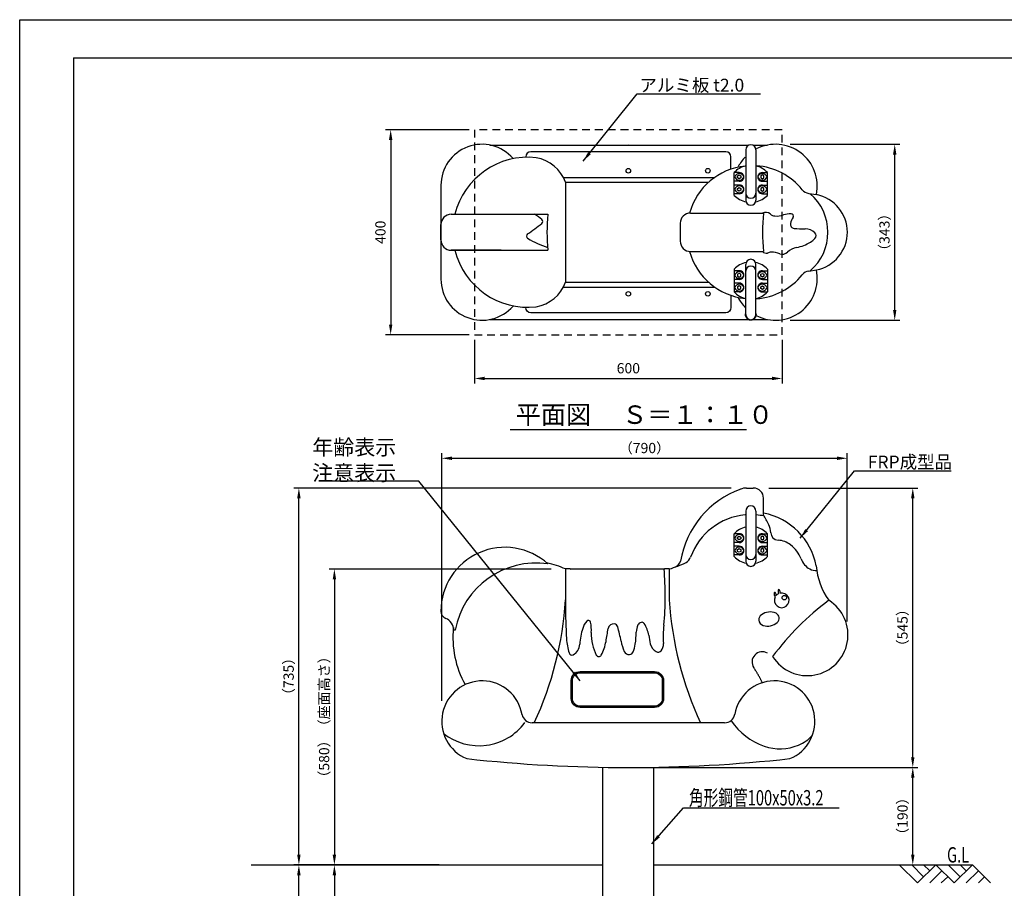
# Model space of a CAD drawing. Extents: x 0 to 4200, y -400 to 2970.
# Drawn here: x 0 to 1919, y 1276 to 2970 of the extents above; entities that cross this region are included whole.
import ezdxf

# ---------------------------------------------------------------- set-up
doc = ezdxf.new("R2010")
doc.units = 0
doc.header["$LTSCALE"] = 10
doc.header["$MEASUREMENT"] = 0
for name, pattern in [('DIMENSION', [2e-15, 1e-15, 1e-15]), ('HIDDEN', [0.375, 0.25, -0.125]), ('HIDS', [2.5, 1.5, -1])]:
    doc.linetypes.add(name, pattern=pattern)
doc.layers.get('0').update_dxf_attribs({"linetype": 'CONTINUOUS'})
doc.layers.get('Defpoints').update_dxf_attribs({"linetype": 'CONTINUOUS'})
for name, color, linetype in [('9図面枠', 5, 'CONTINUOUS'), ('DL01', 7, 'CONTINUOUS'), ('hidden', 71, 'HIDDEN'), ('SCALE', 3, 'CONTINUOUS')]:
    doc.layers.add(name, color=color, linetype=linetype)
doc.layers.add('ASKPAPERSIZE', color=7, linetype='CONTINUOUS', plot=False)
doc.styles.add('SMP-SET', font='simplex.shx', dxfattribs={"width": 0.7, "bigfont": 'bigfont.shx'})
doc.styles.add('STD', font='TXT', dxfattribs={"bigfont": 'BIGFONT'})
doc.styles.add('STYLE1', font='txt')
doc.dimstyles.new('ASKSTANDARD', dxfattribs={"dimscale": 20, "dimtxt": 2, "dimasz": 1.5, "dimexe": 1, "dimexo": 1, "dimgap": 1, "dimtad": 0, "dimdec": 1, "dimdsep": 46, "dimtxsty": 'STD', "dimcen": 0, "dimclrd": 3, "dimclre": 3, "dimclrt": 3, "dimadec": 0, "dimazin": 0, "dimtfac": 0.7, "dimtdec": 1, "dimtix": 1, "dimtmove": 0, "dimatfit": 3, "dimfxl": 0, "dimtvp": 1, "dimtolj": 1, "dimtzin": 0, "dimarcsym": 0})

# ---------------------------------------------------------------- blocks, each defined once
blk = doc.blocks.new('*D5')
at = {"color": 3, "linetype": 'DIMENSION', "lineweight": -2}
for p, q in [((876.4, 2755.5), (713.1, 2755.5)), ((723.1, 2735.5), (723.1, 2375.5)), ((876.4, 2355.5), (713.1, 2355.5))]:
    blk.add_line(p, q, dxfattribs=at)
at = {"color": 3, "linetype": 'DIMENSION'}
for points in [[(719.8, 2735.5), (726.4, 2735.5), (723.1, 2755.5)], [(719.8, 2375.5), (726.4, 2375.5), (723.1, 2355.5)]]:
    blk.add_solid(points, dxfattribs=at)
at = {"layer": 'Defpoints', "color": 0, "linetype": 'DIMENSION'}
for p in [(886.4, 2755.5), (723.1, 2355.5), (886.4, 2355.5)]:
    blk.add_point(p, dxfattribs=at)
at = {"color": 3, "linetype": 'DIMENSION', "insert": (703.1, 2555.5), "char_height": 20, "attachment_point": 5, "rotation": 90, "style": 'STD'}
blk.add_mtext('\\A1;400', dxfattribs=at)
blk = doc.blocks.new('*D6')
at = {"color": 3, "linetype": 'DIMENSION', "lineweight": -2}
for p, q in [((886.4, 2345.5), (886.4, 2260.4)), ((1486.4, 2345.5), (1486.4, 2260.4)), ((906.4, 2270.4), (1466.4, 2270.4))]:
    blk.add_line(p, q, dxfattribs=at)
at = {"color": 3, "linetype": 'DIMENSION'}
for points in [[(906.4, 2273.8), (906.4, 2267.1), (886.4, 2270.4)], [(1466.4, 2273.8), (1466.4, 2267.1), (1486.4, 2270.4)]]:
    blk.add_solid(points, dxfattribs=at)
at = {"layer": 'Defpoints', "color": 0, "linetype": 'DIMENSION'}
for p in [(886.4, 2355.5), (1486.4, 2355.5), (1486.4, 2270.4)]:
    blk.add_point(p, dxfattribs=at)
at = {"color": 3, "linetype": 'DIMENSION', "insert": (1186.4, 2290.4), "char_height": 20, "attachment_point": 5, "style": 'STD'}
blk.add_mtext('\\A1;600', dxfattribs=at)
blk = doc.blocks.new('*D7')
at = {"color": 3, "linetype": 'DIMENSION', "lineweight": -2}
for p, q in [((1502, 2727), (1715.6, 2727)), ((1705.6, 2404), (1705.6, 2707)), ((1502, 2384), (1715.6, 2384))]:
    blk.add_line(p, q, dxfattribs=at)
at = {"color": 3, "linetype": 'DIMENSION'}
for points in [[(1702.3, 2707), (1708.9, 2707), (1705.6, 2727)], [(1702.3, 2404), (1708.9, 2404), (1705.6, 2384)]]:
    blk.add_solid(points, dxfattribs=at)
at = {"layer": 'Defpoints', "color": 0, "linetype": 'DIMENSION'}
for p in [(1492, 2727), (1705.6, 2727), (1492, 2384)]:
    blk.add_point(p, dxfattribs=at)
at = {"color": 3, "linetype": 'DIMENSION', "insert": (1685.6, 2555.5), "char_height": 20, "attachment_point": 5, "rotation": 90, "style": 'STD'}
blk.add_mtext('\\A1;（343）', dxfattribs=at)
blk = doc.blocks.new('*D12')
at = {"color": 3, "linetype": 'DIMENSION', "lineweight": -2}
for p, q in [((817.9, 1321.9), (603.4, 1321.9)), ((613.4, 1301.9), (613.4, 1141.9)), ((876.4, 1121.9), (603.4, 1121.9))]:
    blk.add_line(p, q, dxfattribs=at)
at = {"color": 3, "linetype": 'DIMENSION'}
for points in [[(610.1, 1301.9), (616.8, 1301.9), (613.4, 1321.9)], [(610.1, 1141.9), (616.8, 1141.9), (613.4, 1121.9)]]:
    blk.add_solid(points, dxfattribs=at)
at = {"layer": 'Defpoints', "color": 0, "linetype": 'DIMENSION'}
for p in [(827.9, 1321.9), (613.4, 1121.9), (886.4, 1121.9)]:
    blk.add_point(p, dxfattribs=at)
at = {"color": 3, "linetype": 'DIMENSION', "insert": (593.4, 1221.9), "char_height": 20, "attachment_point": 5, "rotation": 90, "style": 'STD'}
blk.add_mtext('\\A1;200', dxfattribs=at)
blk = doc.blocks.new('*D16')
at = {"color": 3, "linetype": 'DIMENSION', "lineweight": -2}
for p, q in [((705.7, 1321.9), (534.2, 1321.9)), ((544.2, 641.9), (544.2, 1301.9)), ((826.4, 621.9), (534.2, 621.9))]:
    blk.add_line(p, q, dxfattribs=at)
at = {"color": 3, "linetype": 'DIMENSION'}
for points in [[(540.8, 1301.9), (547.5, 1301.9), (544.2, 1321.9)], [(540.8, 641.9), (547.5, 641.9), (544.2, 621.9)]]:
    blk.add_solid(points, dxfattribs=at)
at = {"layer": 'Defpoints', "color": 0, "linetype": 'DIMENSION'}
for p in [(544.2, 1321.9), (715.7, 1321.9), (836.4, 621.9)]:
    blk.add_point(p, dxfattribs=at)
at = {"color": 3, "linetype": 'DIMENSION', "insert": (524.2, 971.9), "char_height": 20, "attachment_point": 5, "rotation": 90, "style": 'STD'}
blk.add_mtext('\\A1;700', dxfattribs=at)
blk = doc.blocks.new('*D20')
at = {"color": 3, "linetype": 'DIMENSION', "lineweight": -2}
for p, q in [((1459.9, 2056.8), (1750.8, 2056.8)), ((1740.8, 1531.9), (1740.8, 2036.8)), ((1216.4, 1511.9), (1750.8, 1511.9))]:
    blk.add_line(p, q, dxfattribs=at)
at = {"color": 3, "linetype": 'DIMENSION'}
for points in [[(1737.4, 2036.8), (1744.1, 2036.8), (1740.8, 2056.8)], [(1737.4, 1531.9), (1744.1, 1531.9), (1740.8, 1511.9)]]:
    blk.add_solid(points, dxfattribs=at)
at = {"layer": 'Defpoints', "color": 0, "linetype": 'DIMENSION'}
for p in [(1449.9, 2056.8), (1740.8, 2056.8), (1206.4, 1511.9)]:
    blk.add_point(p, dxfattribs=at)
at = {"color": 3, "linetype": 'DIMENSION', "insert": (1720.8, 1784.4), "char_height": 20, "attachment_point": 5, "rotation": 90, "style": 'STD'}
blk.add_mtext('\\A1;（545）', dxfattribs=at)
blk = doc.blocks.new('*D21')
at = {"color": 3, "linetype": 'DIMENSION', "lineweight": -2}
for p, q in [((822.7, 1641.7), (822.7, 2124.8)), ((842.7, 2114.8), (1593, 2114.8)), ((1613, 1796.8), (1613, 2124.8))]:
    blk.add_line(p, q, dxfattribs=at)
at = {"color": 3, "linetype": 'DIMENSION'}
for points in [[(842.7, 2118.2), (842.7, 2111.5), (822.7, 2114.8)], [(1593, 2118.2), (1593, 2111.5), (1613, 2114.8)]]:
    blk.add_solid(points, dxfattribs=at)
at = {"layer": 'Defpoints', "color": 0, "linetype": 'DIMENSION'}
for p in [(1613, 2114.8), (1613, 1786.8), (822.7, 1631.7)]:
    blk.add_point(p, dxfattribs=at)
at = {"color": 3, "linetype": 'DIMENSION', "insert": (1217.8, 2134.8), "char_height": 20, "attachment_point": 5, "style": 'STD'}
blk.add_mtext('\\A1;（790）', dxfattribs=at)
blk = doc.blocks.new('*D22')
at = {"color": 3, "linetype": 'DIMENSION', "lineweight": -2}
for p, q in [((1036.2, 1898.7), (603.4, 1898.7)), ((613.4, 1878.7), (613.4, 1341.9)), ((783.7, 1321.9), (603.4, 1321.9))]:
    blk.add_line(p, q, dxfattribs=at)
at = {"color": 3, "linetype": 'DIMENSION'}
for points in [[(610.1, 1878.7), (616.8, 1878.7), (613.4, 1898.7)], [(610.1, 1341.9), (616.8, 1341.9), (613.4, 1321.9)]]:
    blk.add_solid(points, dxfattribs=at)
at = {"layer": 'Defpoints', "color": 0, "linetype": 'DIMENSION'}
for p in [(1046.2, 1898.7), (613.4, 1321.9), (793.7, 1321.9)]:
    blk.add_point(p, dxfattribs=at)
at = {"color": 3, "linetype": 'DIMENSION', "insert": (593.4, 1610.3), "char_height": 20, "attachment_point": 5, "rotation": 90, "style": 'STD'}
blk.add_mtext('\\A1;（580）（座面高さ）', dxfattribs=at)
blk = doc.blocks.new('*D23')
at = {"color": 3, "linetype": 'DIMENSION', "lineweight": -2}
for p, q in [((1386.9, 2056.8), (534.2, 2056.8)), ((544.2, 1341.9), (544.2, 2036.8)), ((783.7, 1321.9), (534.2, 1321.9))]:
    blk.add_line(p, q, dxfattribs=at)
at = {"color": 3, "linetype": 'DIMENSION'}
for points in [[(540.8, 2036.8), (547.5, 2036.8), (544.2, 2056.8)], [(540.8, 1341.9), (547.5, 1341.9), (544.2, 1321.9)]]:
    blk.add_solid(points, dxfattribs=at)
at = {"layer": 'Defpoints', "color": 0, "linetype": 'DIMENSION'}
for p in [(544.2, 2056.8), (1396.9, 2056.8), (793.7, 1321.9)]:
    blk.add_point(p, dxfattribs=at)
at = {"color": 3, "linetype": 'DIMENSION', "insert": (524.2, 1689.4), "char_height": 20, "attachment_point": 5, "rotation": 90, "style": 'STD'}
blk.add_mtext('\\A1;（735）', dxfattribs=at)
blk = doc.blocks.new('*D24')
at = {"color": 3, "linetype": 'DIMENSION', "lineweight": -2}
for p, q in [((1493.6, 1511.9), (1750.8, 1511.9)), ((1740.8, 1341.9), (1740.8, 1491.9)), ((1556.7, 1321.9), (1750.8, 1321.9))]:
    blk.add_line(p, q, dxfattribs=at)
at = {"color": 3, "linetype": 'DIMENSION'}
for points in [[(1737.4, 1491.9), (1744.1, 1491.9), (1740.8, 1511.9)], [(1737.4, 1341.9), (1744.1, 1341.9), (1740.8, 1321.9)]]:
    blk.add_solid(points, dxfattribs=at)
at = {"layer": 'Defpoints', "color": 0, "linetype": 'DIMENSION'}
for p in [(1483.6, 1511.9), (1740.8, 1511.9), (1546.7, 1321.9)]:
    blk.add_point(p, dxfattribs=at)
at = {"color": 3, "linetype": 'DIMENSION', "insert": (1720.8, 1416.9), "char_height": 20, "attachment_point": 5, "rotation": 90, "style": 'STD'}
blk.add_mtext('\\A1;（190）', dxfattribs=at)

msp = doc.modelspace()

# ---------------------------------------------------------------- linework, layer by layer
for p, q in [((916.549, 2725.517), (1420.477, 2725.517)), ((1187.13, 2727.017), (1187.13, 2727.002)), ((1187.13, 2727.017), (1187.13, 2727.002)), ((1429.602, 2725.517), (1457.459, 2725.517)), ((1473.104, 2727.017), (1473.13, 2727.017)), ((1473.13, 2727.017), (1473.131, 2727.016)), ((1473.13, 2727.017), (1473.13, 2727.016)), ((1415.069, 2716.118), (1415.069, 2618.284)), ((1435.069, 2716.118), (1435.069, 2618.284)), ((1392.569, 2627.505), (1392.569, 2671.959)), ((1402.569, 2671.734), (1392.569, 2671.734)), ((1447.569, 2671.734), (1457.569, 2671.734)), ((1457.569, 2627.505), (1457.569, 2671.959)), ((1064.13, 2652.995), (1064.13, 2458.039)), ((1064.13, 2652.995), (1342.84, 2652.995)), ((1064.13, 2652.964), (1064.13, 2555.52)), ((1402.569, 2654.882), (1392.569, 2654.882)), ((1399.436, 2665.355), (1402.569, 2667.164)), ((1399.436, 2665.355), (1402.569, 2667.164)), ((1399.436, 2661.738), (1399.436, 2665.355)), ((1399.436, 2663.547), (1399.436, 2665.355)), ((1399.436, 2661.738), (1399.436, 2663.547)), ((1402.569, 2659.929), (1399.436, 2661.738)), ((1402.569, 2659.929), (1399.436, 2661.738)), ((1402.569, 2667.164), (1405.701, 2665.355)), ((1402.569, 2667.164), (1405.701, 2665.355)), ((1405.701, 2661.738), (1402.569, 2659.929)), ((1405.701, 2661.738), (1402.569, 2659.929)), ((1405.701, 2665.355), (1405.701, 2661.738)), ((1405.701, 2665.355), (1405.701, 2663.547)), ((1405.701, 2663.547), (1405.701, 2661.738)), ((1447.569, 2667.164), (1444.436, 2665.355)), ((1447.569, 2667.164), (1444.436, 2665.355)), ((1444.436, 2665.355), (1444.436, 2661.738)), ((1444.436, 2665.355), (1444.436, 2663.547)), ((1444.436, 2663.547), (1444.436, 2661.738)), ((1444.436, 2661.738), (1447.569, 2659.929)), ((1444.436, 2661.738), (1447.569, 2659.929)), ((1450.701, 2665.355), (1447.569, 2667.164)), ((1450.701, 2665.355), (1447.569, 2667.164)), ((1447.569, 2659.929), (1450.701, 2661.738)), ((1447.569, 2659.929), (1450.701, 2661.738)), ((1447.569, 2654.882), (1457.569, 2654.882)), ((1450.701, 2661.738), (1450.701, 2665.355)), ((1450.701, 2663.547), (1450.701, 2665.355)), ((1450.701, 2661.738), (1450.701, 2663.547)), ((821.087, 2647.017), (821.13, 2647.017)), ((821.087, 2647.017), (821.13, 2464.017)), ((1402.569, 2647.486), (1392.569, 2647.486)), ((1402.569, 2630.634), (1392.569, 2630.634)), ((1399.436, 2641.107), (1402.569, 2642.916)), ((1399.436, 2641.107), (1402.569, 2642.916)), ((1399.436, 2637.49), (1399.436, 2641.107)), ((1399.436, 2639.299), (1399.436, 2641.107)), ((1399.436, 2637.49), (1399.436, 2639.299)), ((1402.569, 2635.682), (1399.436, 2637.49)), ((1402.569, 2635.682), (1399.436, 2637.49)), ((1402.569, 2642.916), (1405.701, 2641.107)), ((1402.569, 2642.916), (1405.701, 2641.107)), ((1405.701, 2637.49), (1402.569, 2635.682)), ((1405.701, 2637.49), (1402.569, 2635.682)), ((1405.701, 2641.107), (1405.701, 2637.49)), ((1405.701, 2641.107), (1405.701, 2639.299)), ((1405.701, 2639.299), (1405.701, 2637.49)), ((1447.569, 2642.916), (1444.436, 2641.107)), ((1447.569, 2642.916), (1444.436, 2641.107)), ((1444.436, 2641.107), (1444.436, 2637.49)), ((1444.436, 2641.107), (1444.436, 2639.299)), ((1444.436, 2639.299), (1444.436, 2637.49)), ((1444.436, 2637.49), (1447.569, 2635.682)), ((1444.436, 2637.49), (1447.569, 2635.682)), ((1447.569, 2647.486), (1457.569, 2647.486)), ((1450.701, 2641.107), (1447.569, 2642.916)), ((1450.701, 2641.107), (1447.569, 2642.916)), ((1447.569, 2635.682), (1450.701, 2637.49)), ((1447.569, 2635.682), (1450.701, 2637.49)), ((1447.569, 2630.634), (1457.569, 2630.634)), ((1450.701, 2637.49), (1450.701, 2641.107)), ((1450.701, 2639.299), (1450.701, 2641.107)), ((1450.701, 2637.49), (1450.701, 2639.299)), ((1538.1, 2631.158), (1553.076, 2629.006)), ((1307.482, 2593.051), (1449.997, 2593.051)), ((841.101, 2590.517), (894.999, 2590.517)), ((841.101, 2590.517), (1029.764, 2590.517)), ((1287.482, 2573.051), (1287.482, 2538.051)), ((821.101, 2555.517), (821.101, 2570.517)), ((821.101, 2540.517), (821.101, 2570.517)), ((821.101, 2555.517), (821.101, 2540.517)), ((938.452, 2520.517), (841.101, 2520.517)), ((841.101, 2520.517), (894.999, 2520.517)), ((841.101, 2520.517), (1029.764, 2520.517)), ((1307.482, 2518.051), (1449.997, 2518.051)), ((1307.482, 2517.982), (1449.997, 2517.982)), ((1392.569, 2483.598), (1392.569, 2439.144)), ((1402.569, 2480.469), (1392.569, 2480.469)), ((1415.069, 2394.985), (1415.069, 2492.819)), ((1435.069, 2394.985), (1435.069, 2492.819)), ((1447.569, 2480.469), (1457.569, 2480.469)), ((1457.569, 2483.598), (1457.569, 2439.144)), ((1538.1, 2479.876), (1553.076, 2482.028)), ((821.101, 2464.017), (821.13, 2464.017)), ((1064.039, 2458.017), (1342.941, 2458.017)), ((1064.13, 2458.039), (1342.917, 2458.039)), ((1402.569, 2463.616), (1392.569, 2463.616)), ((1402.569, 2475.421), (1399.436, 2473.613)), ((1402.569, 2475.421), (1399.436, 2473.613)), ((1399.436, 2473.613), (1399.436, 2469.995)), ((1399.436, 2473.613), (1399.436, 2471.804)), ((1399.436, 2471.804), (1399.436, 2469.995)), ((1399.436, 2469.995), (1402.569, 2468.187)), ((1399.436, 2469.995), (1402.569, 2468.187)), ((1405.701, 2473.613), (1402.569, 2475.421)), ((1405.701, 2473.613), (1402.569, 2475.421)), ((1402.569, 2468.187), (1405.701, 2469.995)), ((1402.569, 2468.187), (1405.701, 2469.995)), ((1405.701, 2469.995), (1405.701, 2473.613)), ((1405.701, 2471.804), (1405.701, 2473.613)), ((1405.701, 2469.995), (1405.701, 2471.804)), ((1444.436, 2473.613), (1447.569, 2475.421)), ((1444.436, 2473.613), (1447.569, 2475.421)), ((1444.436, 2469.995), (1444.436, 2473.613)), ((1444.436, 2471.804), (1444.436, 2473.613)), ((1444.436, 2469.995), (1444.436, 2471.804)), ((1447.569, 2468.187), (1444.436, 2469.995)), ((1447.569, 2468.187), (1444.436, 2469.995)), ((1447.569, 2475.421), (1450.701, 2473.613)), ((1447.569, 2475.421), (1450.701, 2473.613)), ((1450.701, 2469.995), (1447.569, 2468.187)), ((1450.701, 2469.995), (1447.569, 2468.187)), ((1447.569, 2463.616), (1457.569, 2463.616)), ((1450.701, 2473.613), (1450.701, 2469.995)), ((1450.701, 2473.613), (1450.701, 2471.804)), ((1450.701, 2471.804), (1450.701, 2469.995)), ((1402.569, 2456.221), (1392.569, 2456.221)), ((1402.569, 2439.369), (1392.569, 2439.369)), ((1402.569, 2451.173), (1399.436, 2449.365)), ((1402.569, 2451.173), (1399.436, 2449.365)), ((1399.436, 2449.365), (1399.436, 2445.748)), ((1399.436, 2449.365), (1399.436, 2447.556)), ((1399.436, 2447.556), (1399.436, 2445.748)), ((1399.436, 2445.748), (1402.569, 2443.939)), ((1399.436, 2445.748), (1402.569, 2443.939)), ((1405.701, 2449.365), (1402.569, 2451.173)), ((1405.701, 2449.365), (1402.569, 2451.173)), ((1402.569, 2443.939), (1405.701, 2445.748)), ((1402.569, 2443.939), (1405.701, 2445.748)), ((1405.701, 2445.748), (1405.701, 2449.365)), ((1405.701, 2447.556), (1405.701, 2449.365)), ((1405.701, 2445.748), (1405.701, 2447.556)), ((1444.436, 2449.365), (1447.569, 2451.173)), ((1444.436, 2449.365), (1447.569, 2451.173)), ((1444.436, 2445.748), (1444.436, 2449.365)), ((1444.436, 2447.556), (1444.436, 2449.365)), ((1444.436, 2445.748), (1444.436, 2447.556)), ((1447.569, 2443.939), (1444.436, 2445.748)), ((1447.569, 2443.939), (1444.436, 2445.748)), ((1447.569, 2456.221), (1457.569, 2456.221)), ((1447.569, 2451.173), (1450.701, 2449.365)), ((1447.569, 2451.173), (1450.701, 2449.365)), ((1450.701, 2445.748), (1447.569, 2443.939)), ((1450.701, 2445.748), (1447.569, 2443.939)), ((1447.569, 2439.369), (1457.569, 2439.369)), ((1450.701, 2449.365), (1450.701, 2445.748)), ((1450.701, 2449.365), (1450.701, 2447.556)), ((1450.701, 2447.556), (1450.701, 2445.748)), ((916.549, 2385.517), (1420.477, 2385.517)), ((1429.602, 2385.517), (1457.459, 2385.517)), ((1416.869, 2056.802), (1429.898, 2056.802)), ((1449.898, 2002.31), (1449.898, 2036.802)), ((1415.069, 2011.926), (1415.069, 1914.092)), ((1435.069, 2011.926), (1435.069, 1914.092)), ((1392.569, 1923.313), (1392.569, 1967.767)), ((1402.569, 1967.542), (1392.569, 1967.542)), ((1399.436, 1961.163), (1402.569, 1962.972)), ((1399.436, 1961.163), (1402.569, 1962.972)), ((1399.436, 1957.546), (1399.436, 1961.163)), ((1399.436, 1959.355), (1399.436, 1961.163)), ((1399.436, 1957.546), (1399.436, 1959.355)), ((1402.569, 1962.972), (1405.701, 1961.163)), ((1402.569, 1962.972), (1405.701, 1961.163)), ((1405.701, 1961.163), (1405.701, 1957.546)), ((1405.701, 1961.163), (1405.701, 1959.355)), ((1405.701, 1959.355), (1405.701, 1957.546)), ((1447.569, 1962.972), (1444.436, 1961.163)), ((1447.569, 1962.972), (1444.436, 1961.163)), ((1444.436, 1961.163), (1444.436, 1957.546)), ((1444.436, 1961.163), (1444.436, 1959.355)), ((1444.436, 1959.355), (1444.436, 1957.546)), ((1447.569, 1967.542), (1457.569, 1967.542)), ((1450.701, 1961.163), (1447.569, 1962.972)), ((1450.701, 1961.163), (1447.569, 1962.972)), ((1450.701, 1957.546), (1450.701, 1961.163)), ((1450.701, 1959.355), (1450.701, 1961.163)), ((1450.701, 1957.546), (1450.701, 1959.355)), ((1457.569, 1923.313), (1457.569, 1967.767)), ((1402.569, 1950.69), (1392.569, 1950.69)), ((1402.569, 1943.295), (1392.569, 1943.295)), ((1402.569, 1955.738), (1399.436, 1957.546)), ((1402.569, 1955.738), (1399.436, 1957.546)), ((1399.436, 1936.916), (1402.569, 1938.724)), ((1399.436, 1936.916), (1402.569, 1938.724)), ((1405.701, 1957.546), (1402.569, 1955.738)), ((1405.701, 1957.546), (1402.569, 1955.738)), ((1402.569, 1938.724), (1405.701, 1936.916)), ((1402.569, 1938.724), (1405.701, 1936.916)), ((1444.436, 1957.546), (1447.569, 1955.738)), ((1444.436, 1957.546), (1447.569, 1955.738)), ((1447.569, 1938.724), (1444.436, 1936.916)), ((1447.569, 1938.724), (1444.436, 1936.916)), ((1447.569, 1955.738), (1450.701, 1957.546)), ((1447.569, 1955.738), (1450.701, 1957.546)), ((1447.569, 1950.69), (1457.569, 1950.69)), ((1447.569, 1943.295), (1457.569, 1943.295)), ((1450.701, 1936.916), (1447.569, 1938.724)), ((1450.701, 1936.916), (1447.569, 1938.724)), ((1402.569, 1926.442), (1392.569, 1926.442)), ((1399.436, 1933.298), (1399.436, 1936.916)), ((1399.436, 1935.107), (1399.436, 1936.916)), ((1399.436, 1933.298), (1399.436, 1935.107)), ((1402.569, 1931.49), (1399.436, 1933.298)), ((1402.569, 1931.49), (1399.436, 1933.298)), ((1405.701, 1933.298), (1402.569, 1931.49)), ((1405.701, 1933.298), (1402.569, 1931.49)), ((1405.701, 1936.916), (1405.701, 1933.298)), ((1405.701, 1936.916), (1405.701, 1935.107)), ((1405.701, 1935.107), (1405.701, 1933.298)), ((1444.436, 1936.916), (1444.436, 1933.298)), ((1444.436, 1936.916), (1444.436, 1935.107)), ((1444.436, 1935.107), (1444.436, 1933.298)), ((1444.436, 1933.298), (1447.569, 1931.49)), ((1444.436, 1933.298), (1447.569, 1931.49)), ((1447.569, 1931.49), (1450.701, 1933.298)), ((1447.569, 1931.49), (1450.701, 1933.298)), ((1447.569, 1926.442), (1457.569, 1926.442)), ((1450.701, 1933.298), (1450.701, 1936.916)), ((1450.701, 1935.107), (1450.701, 1936.916)), ((1450.701, 1933.298), (1450.701, 1935.107)), ((1064.03, 1898.94), (1064.03, 1838.712)), ((1073.03, 1898.94), (1064.03, 1898.94)), ((1075.03, 1898.94), (1074.03, 1897.94)), ((1074.03, 1897.94), (1074.03, 1897.94)), ((1075.03, 1898.94), (1255.03, 1898.94)), ((1256.03, 1897.94), (1255.03, 1898.94)), ((1256.03, 1897.94), (1256.03, 1897.94)), ((1266.03, 1898.94), (1257.03, 1898.94)), ((1266.03, 1898.94), (1266.03, 1838.712)), ((848.757, 1779.617), (845.836, 1779.617)), ((1373.942, 1599.08), (998.764, 1599.08))]:
    msp.add_line(p, q)
for points in [[(1386.362, 2678.564), (1386.362, 2702.531, 0.41421356), (1376.362, 2712.531), (996.362, 2712.531, 0.41421356), (986.362, 2702.531), (986.362, 2701.63)], [(1386.362, 2432.539), (1386.362, 2408.517, -0.41421356), (1376.362, 2398.517), (996.362, 2398.517, -0.41421356), (986.362, 2408.517), (986.362, 2409.404)]]:
    msp.add_lwpolyline(points, format="xyb")
for points in [[(1059.84, 2662.531), (1354.832, 2662.531)], [(1059.847, 2448.517), (1354.91, 2448.517)], [(1373.942, 1599.08), (998.764, 1599.08)]]:
    msp.add_lwpolyline(points)
for points in [[(1092.53, 1698.952), (1237.53, 1698.952, -0.41421356), (1255.03, 1681.452), (1255.03, 1646.452, -0.41421356), (1237.53, 1628.952), (1092.53, 1628.952, -0.41421356), (1075.03, 1646.452), (1075.03, 1681.452, -0.41421356)], [(1092.53, 1696.452), (1237.53, 1696.452, -0.41421356), (1252.53, 1681.452), (1252.53, 1646.452, -0.41421356), (1237.53, 1631.452), (1092.53, 1631.452, -0.41421356), (1077.53, 1646.452), (1077.53, 1681.452, -0.41421356)]]:
    msp.add_lwpolyline(points, format="xyb", close=True)
for centre, radius in [((1186.362, 2675.517), 4.5), ((1341.362, 2675.517), 4.5), ((1186.362, 2435.517), 4.5), ((1341.362, 2435.517), 4.5), ((1490.392, 1843.021), 4.314)]:
    msp.add_circle(centre, radius)
for centre, radius, start, end in [((901.13, 2647.017), 80, 40.838806, 180), ((1425.069, 2716.118), 10, 0, 180), ((1472.867, 2645.172), 81.808, 348.651674, 116.983059), ((990.304, 2555.505), 146.178, 83.460595, 166.142248), ((994.094, 2627.221), 74.627, 20.204689, 80.078886), ((1472.867, 2645.172), 81.808, 135.979709, 151.936954), ((1427.221, 2559.191), 126.172, 95.997132, 164.472375), ((1425.069, 2640.834), 45, 102.839588, 136.238257), ((1402.569, 2660.93), 9.277, 16.385876, 163.614124), ((1403.033, 2663.308), 8.439, 266.846513, 93.153487), ((1425.069, 2640.834), 45, 43.761743, 77.160412), ((1427.221, 2559.191), 126.172, 38.921038, 85.992542), ((1447.104, 2663.308), 8.439, 86.846513, 273.153487), ((1447.569, 2660.93), 9.277, 16.385876, 163.614124), ((1402.569, 2666.088), 9.256, 195.935843, 344.064157), ((1447.569, 2666.088), 9.256, 195.935843, 344.064157), ((1402.569, 2636.682), 9.277, 16.385876, 163.614124), ((1402.569, 2641.84), 9.256, 195.935843, 344.064157), ((1403.033, 2639.06), 8.439, 266.846513, 93.153487), ((1425.069, 2631.686), 10, 180, 0), ((1447.104, 2639.06), 8.439, 86.846513, 273.153487), ((1447.569, 2636.682), 9.277, 16.385876, 163.614124), ((1447.569, 2641.84), 9.256, 195.935843, 344.064157), ((1540.945, 2651.024), 20, 218.921038, 261.822136), ((1476.416, 2555.549), 99.029, 310.78169, 49.222858), ((1425.069, 2658.63), 45, 223.761743, 258.076905), ((1425.069, 2618.284), 10, 180, 0), ((1425.069, 2658.63), 45, 281.923095, 316.238257), ((1538.267, 2555.482), 75, 0.000114, 78.611419), ((1307.482, 2573.051), 20, 90, 180), ((1802.619, 2555.551), 354.611, 173.929639, 186.070361), ((1454.033, 2579.47), 14.842, 52.61294, 113.78513), ((1472.793, 2601.119), 13.862, 225.319571, 266.274763), ((1504.43, 2538.876), 52.712, 91.006301, 107.016789), ((1503.582, 2587.135), 4.446, 328.69094, 91.006301), ((841.101, 2570.517), 20, 90, 180), ((739.445, 2919.562), 444.623, 304.280999, 308.723971), ((967.357, 2524.628), 75.128, 47.803736, 61.285068), ((1014.46, 2576.582), 5, 308.723971, 47.803736), ((1338.185, 2555.517), 310.401, 173.525701, 186.474299), ((1475.001, 2635.033), 47.848, 266.274763, 287.016789), ((1510.205, 2570.92), 7.86, 168.077776, 263.172904), ((1540.895, 2564.44), 39.227, 148.69094, 168.077776), ((1527.228, 2713.107), 151.062, 263.172904, 271.41986), ((1531.617, 2536.013), 26.086, 45.79581, 91.41986), ((1544.123, 2548.872), 8.149, 316.247961, 45.79581), ((1538.267, 2555.552), 75, 281.388581, 359.999886), ((841.101, 2540.517), 20, 180, 270), ((992.696, 2548.046), 5, 124.280999, 238.960296), ((1089.043, 2708.142), 191.852, 238.960296, 251.826161), ((1307.482, 2538.051), 20, 180, 270), ((1500.934, 2601.761), 76.964, 279.970529, 301.983356), ((1518.855, 2573.062), 43.13, 301.983356, 316.247961), ((990.304, 2555.528), 146.178, 193.857752, 276.539405), ((1427.221, 2551.912), 126.172, 195.527625, 264.002868), ((1455.156, 2523.868), 9.195, 219.244833, 285.10837), ((1464.851, 2499.437), 17.182, 89.567532, 115.137061), ((1464.615, 2468.154), 48.465, 69.658353, 89.567532), ((1486.515, 2527.227), 14.536, 249.658353, 314.728965), ((1519.975, 2493.449), 33.009, 99.970529, 134.728965), ((1425.069, 2452.473), 45, 101.923095, 136.238257), ((1425.069, 2492.819), 10, 0, 180), ((1425.069, 2452.473), 45, 43.761743, 78.076905), ((1402.569, 2469.263), 9.256, 15.935843, 164.064157), ((1403.033, 2472.043), 8.439, 266.846513, 93.153487), ((1425.069, 2479.417), 10, 0, 180), ((1472.867, 2465.861), 81.808, 243.016941, 11.348326), ((1447.104, 2472.043), 8.439, 86.846513, 273.153487), ((1447.569, 2469.263), 9.256, 15.935843, 164.064157), ((1540.945, 2460.079), 20, 98.177864, 141.078962), ((901.13, 2464.017), 80, 180, 319.161194), ((994.094, 2483.813), 74.627, 279.921114, 339.795311), ((1402.569, 2474.421), 9.277, 196.385876, 343.614124), ((1427.221, 2551.912), 126.172, 274.007458, 321.078962), ((1447.569, 2474.421), 9.277, 196.385876, 343.614124), ((1425.069, 2470.269), 45, 223.761743, 257.160412), ((1402.569, 2445.015), 9.256, 15.935843, 164.064157), ((1402.569, 2450.173), 9.277, 196.385876, 343.614124), ((1403.033, 2447.795), 8.439, 266.846513, 93.153487), ((1425.069, 2470.269), 45, 282.839588, 316.238257), ((1447.104, 2447.795), 8.439, 86.846513, 273.153487), ((1447.569, 2445.015), 9.256, 15.935843, 164.064157), ((1447.569, 2450.173), 9.277, 196.385876, 343.614124), ((1472.867, 2465.861), 81.808, 207.003739, 224.020291), ((1425.039, 2395.545), 11.017, 176.796131, 3.203869), ((1425.069, 2394.985), 10, 180, 0), ((1466.259, 1884.974), 180.353, 109.714542, 170.689071), ((1416.869, 2023.743), 33.058, 90, 111.371405), ((1429.898, 2036.802), 20, 0, 90), ((1425.069, 2011.926), 10, 0, 180), ((1425.03, 1880.348), 124.474, 95.069952, 160.301321), ((1425.03, 1880.348), 124.474, 78.468574, 84.930048), ((1425.03, 1880.348), 130, 10.866089, 78.972141), ((1322.783, 1925.102), 149.837, 23.670453, 31.966523), ((1425.069, 1936.642), 45, 102.839588, 136.238257), ((1425.069, 1936.642), 45, 43.761743, 77.160412), ((1416.911, 1966.364), 47.063, 4.06185, 23.670453), ((1402.569, 1956.738), 9.277, 16.385876, 163.614124), ((1402.569, 1961.896), 9.256, 195.935843, 344.064157), ((1403.033, 1959.116), 8.439, 266.846513, 93.153487), ((1447.104, 1959.116), 8.439, 86.846513, 273.153487), ((1447.569, 1956.738), 9.277, 16.385876, 163.614124), ((1447.569, 1961.896), 9.256, 195.935843, 344.064157), ((1479.477, 1970.807), 15.661, 184.06185, 265.152736), ((945.851, 1816.44), 124.776, 47.800803, 179.945499), ((1402.569, 1932.49), 9.277, 16.385876, 163.614124), ((1403.033, 1934.868), 8.439, 266.846513, 93.153487), ((1447.104, 1934.868), 8.439, 86.846513, 273.153487), ((1447.569, 1932.49), 9.277, 16.385876, 163.614124), ((1474.144, 1907.913), 47.459, 53.014991, 85.152736), ((1465.739, 1896.754), 61.429, 20.788517, 53.014991), ((1289.011, 1929.046), 20, 299.663996, 340.301321), ((1425.069, 1954.438), 45, 223.761743, 258.076905), ((1402.569, 1937.648), 9.256, 195.935843, 344.064157), ((1425.069, 1927.494), 10, 180, 0), ((1425.069, 1954.438), 45, 281.923095, 316.238257), ((1447.569, 1937.648), 9.256, 195.935843, 344.064157), ((1006.55, 1750), 160.548, 81.72228, 169.369637), ((984.896, 1715.401), 199.872, 66.676519, 77.639625), ((1207.95, 2097.824), 207.19, 286.279249, 296.040732), ((1264.58, 1925.042), 26.083, 302.54933, 335.326536), ((1425.069, 1914.092), 10, 180, 0), ((1558.989, 1932.155), 38.314, 200.788517, 239.957561), ((1686.762, 1915.843), 134.513, 184.685781, 215.443965), ((5885.603, 1849.288), 4821.828, 179.409993, 180.23585), ((1073.03, 1897.94), 1, 0, 90), ((643.295, 1843.478), 615.176, 0.1045, 5.172679), ((1257.03, 1897.94), 1, 90, 180), ((1551.416, 1919.061), 23.188, 239.957561, 276.602457), ((754.763, 1843.681), 503.707, 353.817645, 0.1045), ((1481.538, 1851.171), 11.114, 176.532539, 216.901262), ((1471.942, 1851.752), 1.5, 356.532539, 176.532539), ((1485.355, 1837.861), 14.334, 152.418594, 102.994421), ((1481.538, 1851.171), 8.114, 176.532539, 209.410747), ((1485.355, 1837.861), 14.334, 115.028595, 139.414005), ((1479.804, 1857.374), 1.5, 1.415615, 181.415615), ((1504.358, 1857.981), 26.062, 181.415615, 195.882565), ((1504.358, 1857.981), 23.062, 181.415615, 195.475042), ((394.96, 1881.343), 670.426, 335.088927, 356.354217), ((2336.705, 1834.68), 1272.901, 180.23585, 183.233749), ((1935.099, 1881.343), 670.426, 183.645783, 204.911073), ((1885.089, 1421.001), 518.23, 126.45274, 143.657298), ((1534.989, 1770.429), 79.522, 212.14999, 57.960119), ((836.074, 1816.544), 15, 179.945499, 247.74266), ((1452.664, 1800.177), 11.831, 126.093697, 184.000892), ((1462.327, 1786.922), 28.234, 65.024258, 126.093697), ((1469.436, 1802.808), 10.835, 311.325964, 63.633542), ((820.977, 1779.655), 24.859, 359.912237, 67.74266), ((1131.771, 1772.786), 35.935, 137.384366, 163.360457), ((1108.519, 1794.179), 4.339, 11.981396, 137.384366), ((1041.068, 1779.865), 73.292, 356.247692, 11.981396), ((1157.742, 1781.106), 10.866, 81.579639, 171.248643), ((1158.209, 1784.261), 7.677, 15.865936, 81.579639), ((861.894, 1700.044), 315.727, 10.600487, 15.865936), ((1237.565, 1775.193), 35.708, 155.861447, 178.868617), ((1213.066, 1786.172), 8.862, 101.193633, 155.861447), ((1212.481, 1789.129), 5.847, 33.736796, 101.193633), ((1171.211, 1761.568), 55.474, 8.422574, 33.736796), ((1464.643, 1766.785), 210.325, 173.817645, 183.630153), ((1452.726, 1800.181), 11.894, 184.000892, 252.795787), ((1457.679, 1816.178), 28.64, 252.795787, 311.325964), ((1034, 1765.426), 189.616, 174.213293, 209.02717), ((1235.525, 1741.778), 144.223, 163.360457, 175.756533), ((1188.809, 1770.175), 74.766, 176.247692, 194.206991), ((151.447, 1936.014), 1007.281, 349.806137, 351.248643), ((1009.813, 1779.691), 192.088, 351.772749, 358.868617), ((1460.805, 1804.448), 237.276, 188.422574, 192.568698), ((1176.887, 1769.15), 111.233, 183.233749, 197.754158), ((1062.136, 1754.643), 29.642, 330.297394, 355.756533), ((1220.486, 1778.195), 107.442, 194.206991, 205.927837), ((1053.728, 1773.768), 90.529, 331.828038, 349.806137), ((1264.433, 1775.381), 93.801, 190.600487, 203.333313), ((1140.991, 1760.725), 59.546, 336.622032, 351.772749), ((1251.487, 1757.78), 22.819, 192.568698, 241.231939), ((1235.153, 1752.225), 19.626, 319.86724, 3.630153), ((1076.473, 1737), 5.797, 197.754158, 294.572396), ((1070.618, 1749.805), 19.877, 294.572396, 330.297394), ((1128.744, 1733.592), 5.433, 205.927837, 331.828038), ((1187.749, 1742.303), 10.287, 203.333313, 275.556257), ((1187.931, 1740.433), 8.409, 275.556257, 336.622032), ((1244.234, 1744.57), 7.749, 241.231939, 319.86724), ((1447.446, 1717.529), 20, 59.27557, 214.473099), ((901.477, 1601.998), 78.793, 9.401259, 247.658067), ((1471.247, 1601.998), 78.793, 292.341933, 170.042859), ((998.764, 1619.08), 20, 192.156911, 270), ((1373.942, 1619.08), 20, 270, 350.042859), ((895.351, 1665.349), 111.035, 231.547621, 323.542332), ((1493.34, 1675.127), 128.646, 214.292625, 250.830612), ((1489.387, 1624.82), 74.972, 292.448295, 318.080606), ((1482.036, 1642.612), 94.222, 250.830612, 292.448295), ((1186.362, 4403.177), 2891.251, 263.7485, 276.2515)]:
    msp.add_arc(centre, radius, start, end)
msp.add_rational_spline([(1447.5, 1677.127), (1440.471, 1692.352), (1430.958, 1706.208)], [0.944377045318, 0.94254222254, 0.947416219755], degree=2)
at = {"layer": '9図面枠', "color": 4, "linetype": 'Continuous'}
for q in [(4095, 2895.75), (105, 74.25)]:
    msp.add_line((105, 2895.75), q, dxfattribs=at)
at = {"layer": 'ASKPAPERSIZE', "color": 4, "linetype": 'Continuous'}
msp.add_lwpolyline([(0, 0), (0, 2970), (4200, 2970), (4200, 0)], close=True, dxfattribs=at)
at = {"layer": 'DL01'}
for p, q in [((1136.362, 1130.926), (1136.362, 1512.359)), ((1236.362, 1130.926), (1236.362, 1512.359)), ((450.993, 1321.926), (1136.362, 1321.926)), ((1236.362, 1321.926), (1857.021, 1321.926))]:
    msp.add_line(p, q, dxfattribs=at)
at = {"layer": 'hidden', "color": 5, "linetype": 'HIDS'}
msp.add_lwpolyline([(886.362, 2355.517), (1486.362, 2355.517), (1486.362, 2755.517), (886.362, 2755.517)], close=True, dxfattribs=at)
at = {"layer": 'SCALE', "color": 7, "linetype": 'Continuous'}
msp.add_line((956.118, 2170.623), (1416.606, 2170.623), dxfattribs=at)
at = {"layer": 'SCALE'}
for p, q in [((1749.916, 1286.926), (1714.511, 1321.926)), ((1761.866, 1298.593), (1738.648, 1321.926)), ((1785.766, 1321.926), (1749.99, 1286.926)), ((1773.816, 1310.26), (1761.639, 1321.926)), ((1797.568, 1310.26), (1774.053, 1286.926)), ((1821.171, 1286.926), (1785.766, 1321.926)), ((1833.121, 1298.593), (1809.903, 1321.926)), ((1857.021, 1321.926), (1821.171, 1286.926)), ((1845.071, 1310.26), (1832.894, 1321.926)), ((1868.681, 1310.26), (1844.876, 1286.926)), ((1892.426, 1286.926), (1857.021, 1321.926)), ((1809.369, 1298.593), (1796.109, 1286.926)), ((1880.341, 1298.593), (1868.582, 1286.926))]:
    msp.add_line(p, q, dxfattribs=at)

# ---------------------------------------------------------------- texts
at = {"color": 3, "style": 'STD'}
for s, p in [('アルミ板 t2.0', (1208, 2829.866)), ('FRP成型品', (1653.066, 2095.041))]:
    msp.add_text(s, height=25, dxfattribs=at).set_placement(p)
at = {"layer": 'SCALE', "color": 7, "linetype": 'Continuous', "style": 'STYLE1'}
msp.add_text('平面図\u3000 Ｓ＝１：１０', height=36, dxfattribs=at).set_placement((966.632, 2181.85))
at = {"layer": 'SCALE', "style": 'SMP-SET', "width": 0.7}
for s, p in [('角形鋼管100x50x3.2', (1304.441, 1437.862)), ('G.L', (1807.548, 1326.642))]:
    msp.add_text(s, height=30, dxfattribs=at).set_placement(p)
at = {"layer": 'SCALE', "insert": (733.94, 2071.362), "char_height": 30, "attachment_point": 9, "style": 'SMP-SET'}
msp.add_mtext('\\A1;\\P年齢表示\\P注意表示', dxfattribs=at)

# ---------------------------------------------------------------- dimensions: what is measured, and where the dimension line sits
at = {"color": 7, "linetype": 'DIMENSION'}
for base, p1, p2, override, picture, middle in [((723.091, 2355.517), (886.362, 2755.517), (886.362, 2355.517), {"dimscale": 10, "dimasz": 2, "dimtad": 3, "dimpost": '<>', "dimfxl": 1.5}, '*D5', (703.091, 2555.517)), ((544.16, 1321.926), (836.362, 621.926), (715.674, 1321.926), {"dimscale": 10, "dimasz": 2, "dimtad": 3, "dimdec": 0, "dimpost": '<>', "dimfxl": 1.5}, '*D16', (524.16, 971.926)), ((613.442, 1121.926), (827.907, 1321.926), (886.362, 1121.926), {"dimscale": 10, "dimasz": 2, "dimtad": 3, "dimdec": 0, "dimpost": '<>', "dimfxl": 1.5}, '*D12', (593.442, 1221.926))]:
    dim = msp.add_linear_dim(base=base, p1=p1, p2=p2, angle=90, dimstyle='ASKSTANDARD', override=override, dxfattribs=at)
    dim.commit()
    dim.dimension.update_dxf_attribs({"geometry": picture, "text_midpoint": middle})
for base, p1, p2, text, override, picture, middle in [((1705.59, 2727.009), (1492.037, 2384.017), (1492.011, 2727.009), '（<>）', {"dimscale": 10, "dimasz": 2, "dimtad": 3, "dimpost": '<>', "dimfxl": 1.5}, '*D7', (1685.59, 2555.513)), ((544.16, 2056.802), (793.677, 1321.926), (1396.869, 2056.802), '（735）', {"dimscale": 10, "dimasz": 2, "dimtad": 3, "dimdec": 0, "dimpost": '<>', "dimfxl": 1.5}, '*D23', (524.16, 1689.364)), ((1740.75, 2056.802), (1206.362, 1511.926), (1449.898, 2056.802), '（<>）', {"dimscale": 10, "dimasz": 2, "dimtad": 3, "dimdec": 0, "dimpost": '<>', "dimfxl": 1.5}, '*D20', (1720.75, 1784.364)), ((613.442, 1321.926), (1046.174, 1898.657), (793.677, 1321.926), '（580）（座面高さ）', {"dimscale": 10, "dimasz": 2, "dimtad": 3, "dimdec": 0, "dimpost": '<>', "dimfxl": 1.5}, '*D22', (593.442, 1610.292)), ((1740.75, 1511.926), (1546.691, 1321.926), (1483.556, 1511.926), '（190）', {"dimscale": 10, "dimasz": 2, "dimtad": 3, "dimdec": 0, "dimpost": '<>', "dimfxl": 1.5}, '*D24', (1720.75, 1416.926))]:
    dim = msp.add_linear_dim(base=base, p1=p1, p2=p2, angle=90, text=text, dimstyle='ASKSTANDARD', override=override, dxfattribs=at)
    dim.commit()
    dim.dimension.update_dxf_attribs({"geometry": picture, "text_midpoint": middle})
dim = msp.add_linear_dim(base=(1486.362, 2270.429), p1=(886.362, 2355.517), p2=(1486.362, 2355.517), dimstyle='ASKSTANDARD', override={"dimscale": 10, "dimasz": 2, "dimtad": 3, "dimpost": '<>', "dimfxl": 1.5}, dxfattribs=at)
dim.commit()
dim.dimension.update_dxf_attribs({"geometry": '*D6', "text_midpoint": (1186.362, 2290.429)})
dim = msp.add_linear_dim(base=(1612.989, 2114.825), p1=(822.684, 1631.714), p2=(1612.989, 1786.753), text='（<>）', dimstyle='ASKSTANDARD', override={"dimscale": 10, "dimasz": 2, "dimtad": 3, "dimdec": 0, "dimpost": '<>', "dimfxl": 1.5}, dxfattribs=at)
dim.commit()
dim.dimension.update_dxf_attribs({"geometry": '*D21', "text_midpoint": (1217.836, 2134.825)})

# ---------------------------------------------------------------- leaders
for points in [[(1098.097, 2694.11), (1203.794, 2825.535), (1443.939, 2825.535)], [(1521.365, 1959.211), (1627.061, 2090.636), (1815.441, 2090.636)], [(1092.53, 1681.168), (778.289, 2070.087), (589.909, 2070.087)], [(1231.97, 1362.827), (1294.138, 1433.197), (1597.351, 1433.197)]]:
    msp.add_leader(points, dimstyle='ASKSTANDARD', override={"dimscale": 10, "dimasz": 2, "dimclrd": 3}, dxfattribs=at)

doc.saveas('drawing.dxf')
